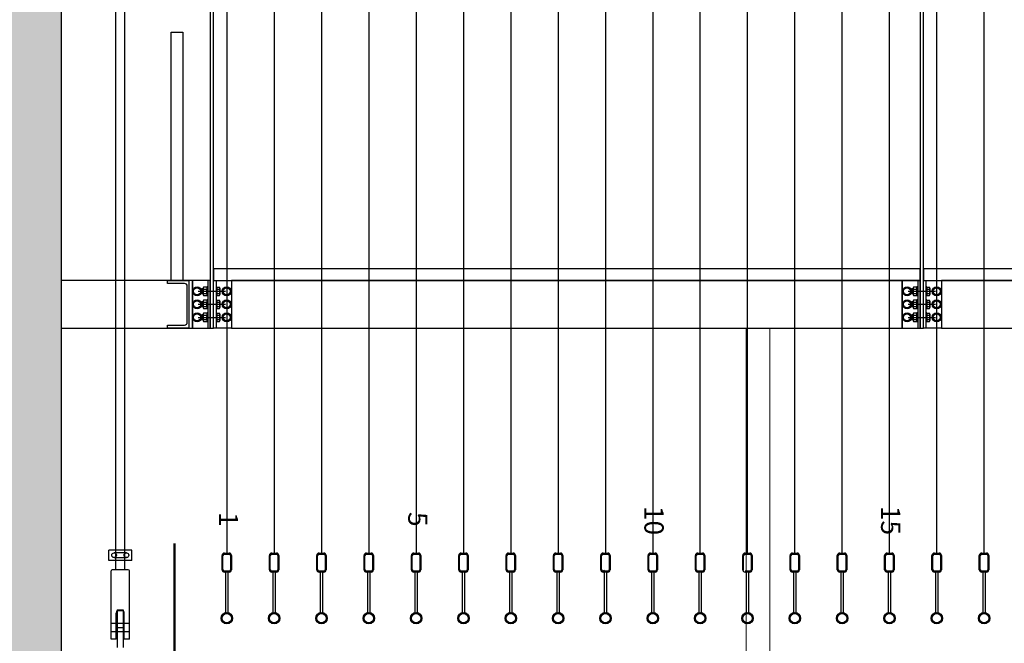
# Model space of a CAD drawing. Units: millimetres. Extents: x -1153402 to -508982, y -25440 to 279567.
# Drawn here: x -913420 to -909259, y 266959 to 269593 of the extents above; entities that cross this region are included whole.
import ezdxf

# ---------------------------------------------------------------- set-up
doc = ezdxf.new("R2010")
doc.units = ezdxf.units.MM
doc.linetypes.add('X-SEC(1)$0$HIDDEN', pattern=[9.525, 6.35, -3.175])
doc.layers.add('X-SEC(1)$0$EL5', color=8, linetype='Continuous')
doc.layers.add('치수', color=7, linetype='Continuous')
doc.styles.get("Standard").update_dxf_attribs({"font": 'arial.ttf'})

msp = doc.modelspace()

# ---------------------------------------------------------------- hatches: boundary and pattern name
h = msp.add_hatch(color=256)
h.dxf.hatch_style = 1
edge = h.paths.add_edge_path()
edge.add_line((-925444.9, 261640.7), (-925444.9, 261790.7))
edge.add_line((-925444.9, 261790.7), (-913744.9, 261790.7))
edge.add_line((-913744.9, 261790.7), (-913744.9, 263840.7))
edge.add_line((-913744.9, 263840.7), (-913642.4, 263840.7))
edge.add_line((-913642.4, 263840.7), (-913642.4, 263868.7))
edge.add_line((-913642.4, 263868.7), (-913813.9, 263868.7))
edge.add_arc((-913813.9, 263890.7), 22, 180, 270, ccw=False)
edge.add_line((-913835.9, 263890.7), (-913835.9, 264204.7))
edge.add_arc((-913813.9, 264204.7), 22, 90, 180, ccw=False)
edge.add_line((-913813.9, 264226.7), (-913642.4, 264226.7))
edge.add_line((-913642.4, 264226.7), (-913642.4, 264254.7))
edge.add_line((-913642.4, 264254.7), (-913744.9, 264254.7))
edge.add_line((-913744.9, 264254.7), (-913744.9, 272190.7))
edge.add_line((-913744.9, 272190.7), (-913244.9, 272190.7))
edge.add_line((-913244.9, 272190.7), (-894244.9, 272190.7))
edge.add_line((-894244.9, 272190.7), (-893794.9, 272190.7))
edge.add_line((-893794.9, 272190.7), (-893794.9, 259490.7))
edge.add_line((-893794.9, 259490.7), (-893244.9, 259490.7))
edge.add_line((-893244.9, 259490.7), (-893244.9, 259340.7))
edge.add_line((-893244.9, 259340.7), (-893794.9, 259340.7))
edge.add_line((-893794.9, 259340.7), (-893794.9, 251640.7))
edge.add_line((-893794.9, 251640.7), (-894244.9, 251640.7))
edge.add_line((-894244.9, 251640.7), (-894244.9, 272040.7))
edge.add_line((-894244.9, 272040.7), (-913244.9, 272040.7))
edge.add_line((-913244.9, 272040.7), (-913244.9, 253940.7))
edge.add_line((-913244.9, 253940.7), (-913744.9, 253940.7))
edge.add_line((-913744.9, 253940.7), (-913744.9, 261226.7))
edge.add_line((-913744.9, 261226.7), (-913642.4, 261226.7))
edge.add_line((-913642.4, 261226.7), (-913642.4, 261254.7))
edge.add_line((-913642.4, 261254.7), (-913813.9, 261254.7))
edge.add_arc((-913813.9, 261276.7), 22, 180, 270, ccw=False)
edge.add_line((-913835.9, 261276.7), (-913835.9, 261590.7))
edge.add_arc((-913813.9, 261590.7), 22, 90, 180, ccw=False)
edge.add_line((-913813.9, 261612.7), (-913642.4, 261612.7))
edge.add_line((-913642.4, 261612.7), (-913642.4, 261640.7))
edge.add_line((-913642.4, 261640.7), (-913744.9, 261640.7))
edge.add_line((-913744.9, 261640.7), (-925444.9, 261640.7))

# ---------------------------------------------------------------- linework, layer by layer
for p, q in [((-913244.9, 272040.7), (-913244.9, 253940.7)), ((-912615.4, 270867.3), (-912615.4, 268290.7)), ((-912600.4, 268290.7), (-912600.4, 270867.3)), ((-909615.4, 270867.3), (-909615.4, 268290.7)), ((-909600.4, 268290.7), (-909600.4, 270867.3)), ((-913013.9, 267269.4), (-913013.9, 270151.5)), ((-913013.9, 267269.4), (-913013.9, 270151.5)), ((-912975.9, 267269.4), (-912975.9, 270151.5)), ((-912975.9, 267269.4), (-912975.9, 270151.5)), ((-912780.4, 269540.7), (-912730.4, 269540.7)), ((-912780.4, 268490.7), (-912780.4, 269540.7)), ((-912730.4, 269540.7), (-912730.4, 268490.7)), ((-909615.4, 268540.7), (-912600.4, 268540.7)), ((-912600.4, 268540.7), (-912600.4, 268490.7)), ((-909615.4, 268490.7), (-909615.4, 268540.7)), ((-906615.4, 268540.7), (-909600.4, 268540.7)), ((-909600.4, 268540.7), (-909600.4, 268490.7)), ((-912690.4, 268490.7), (-913244.9, 268490.7)), ((-913244.9, 268490.7), (-913244.9, 268290.7)), ((-912795.4, 268478.7), (-912795.4, 268490.7)), ((-912795.4, 268490.7), (-912705.4, 268490.7)), ((-912723.9, 268478.7), (-912795.4, 268478.7)), ((-912730.4, 268490.7), (-912780.4, 268490.7)), ((-912705.4, 268490.7), (-912705.4, 268290.7)), ((-912615.4, 268490.7), (-912690.4, 268490.7)), ((-912690.4, 268490.7), (-912690.4, 268290.7)), ((-912690.4, 268290.7), (-912690.4, 268490.7)), ((-912615.4, 268490.7), (-912625.4, 268490.7)), ((-912625.4, 268490.7), (-912625.4, 268290.7)), ((-912615.4, 268290.7), (-912615.4, 268490.7)), ((-912615.4, 268290.7), (-912615.4, 268490.7)), ((-912600.4, 268290.7), (-912600.4, 268490.7)), ((-912600.4, 268490.7), (-912525.4, 268490.7)), ((-912600.4, 268290.7), (-912600.4, 268490.7)), ((-912600.4, 268490.7), (-912590.4, 268490.7)), ((-912600.4, 268490.7), (-909615.4, 268490.7)), ((-912590.4, 268490.7), (-912590.4, 268290.7)), ((-912525.4, 268490.7), (-912525.4, 268290.7)), ((-909690.4, 268490.7), (-912525.4, 268490.7)), ((-912525.4, 268490.7), (-912525.4, 268290.7)), ((-909615.4, 268490.7), (-909690.4, 268490.7)), ((-909690.4, 268490.7), (-909690.4, 268290.7)), ((-909690.4, 268290.7), (-909690.4, 268490.7)), ((-909615.4, 268490.7), (-909625.4, 268490.7)), ((-909625.4, 268490.7), (-909625.4, 268290.7)), ((-909615.4, 268290.7), (-909615.4, 268490.7)), ((-909615.4, 268290.7), (-909615.4, 268490.7)), ((-909600.4, 268290.7), (-909600.4, 268490.7)), ((-909600.4, 268490.7), (-909525.4, 268490.7)), ((-909600.4, 268290.7), (-909600.4, 268490.7)), ((-909600.4, 268490.7), (-909590.4, 268490.7)), ((-909600.4, 268490.7), (-906615.4, 268490.7)), ((-909590.4, 268490.7), (-909590.4, 268290.7)), ((-909525.4, 268490.7), (-909525.4, 268290.7)), ((-906690.4, 268490.7), (-909525.4, 268490.7)), ((-909525.4, 268490.7), (-909525.4, 268290.7)), ((-912711.9, 268314.7), (-912711.9, 268466.7)), ((-912685.4, 268454.4), (-912670.4, 268463)), ((-912685.4, 268437.1), (-912685.4, 268454.4)), ((-912670.4, 268428.4), (-912685.4, 268437.1)), ((-912670.4, 268463), (-912655.4, 268454.4)), ((-912655.4, 268437.1), (-912670.4, 268428.4)), ((-912665.4, 268445.7), (-912550.4, 268445.7)), ((-912655.4, 268454.4), (-912655.4, 268437.1)), ((-912652.3, 268454.2), (-912650.8, 268455.7)), ((-912644.4, 268454.2), (-912652.3, 268454.2)), ((-912652.3, 268437.2), (-912652.3, 268454.2)), ((-912644.4, 268437.2), (-912652.3, 268437.2)), ((-912650.8, 268435.7), (-912652.3, 268437.2)), ((-912642.9, 268455.7), (-912650.8, 268455.7)), ((-912650.8, 268435.7), (-912650.8, 268455.7)), ((-912642.9, 268435.7), (-912650.8, 268435.7)), ((-912644.4, 268458.7), (-912644.4, 268432.7)), ((-912644.4, 268454.2), (-912642.9, 268455.7)), ((-912644.4, 268437.2), (-912644.4, 268454.2)), ((-912642.9, 268435.7), (-912644.4, 268437.2)), ((-912629.8, 268463), (-912643.1, 268463)), ((-912643.1, 268454.4), (-912629.8, 268454.4)), ((-912643.1, 268437.1), (-912629.8, 268437.1)), ((-912628.4, 268464.2), (-912628.4, 268427.2)), ((-912625.4, 268464.2), (-912628.4, 268464.2)), ((-912628.4, 268458.7), (-912628.4, 268432.7)), ((-912625.4, 268464.2), (-912625.4, 268427.2)), ((-912590.4, 268464.2), (-912590.4, 268427.2)), ((-912587.4, 268464.2), (-912590.4, 268464.2)), ((-912587.4, 268464.2), (-912587.4, 268427.2)), ((-912587.4, 268463), (-912575.6, 268463)), ((-912587.4, 268463), (-912587.4, 268428.4)), ((-912587.4, 268454.4), (-912575.6, 268454.4)), ((-912587.4, 268437.1), (-912575.6, 268437.1)), ((-912574.2, 268458.7), (-912574.2, 268432.7)), ((-912560.4, 268454.4), (-912545.4, 268463)), ((-912560.4, 268437.1), (-912560.4, 268454.4)), ((-912545.4, 268428.4), (-912560.4, 268437.1)), ((-912545.4, 268463), (-912530.4, 268454.4)), ((-912530.4, 268437.1), (-912545.4, 268428.4)), ((-912530.4, 268454.4), (-912530.4, 268437.1)), ((-909685.4, 268454.4), (-909670.4, 268463)), ((-909685.4, 268437.1), (-909685.4, 268454.4)), ((-909670.4, 268428.4), (-909685.4, 268437.1)), ((-909670.4, 268463), (-909655.4, 268454.4)), ((-909655.4, 268437.1), (-909670.4, 268428.4)), ((-909665.4, 268445.7), (-909550.4, 268445.7)), ((-909655.4, 268454.4), (-909655.4, 268437.1)), ((-909652.3, 268454.2), (-909650.8, 268455.7)), ((-909644.4, 268454.2), (-909652.3, 268454.2)), ((-909652.3, 268437.2), (-909652.3, 268454.2)), ((-909644.4, 268437.2), (-909652.3, 268437.2)), ((-909650.8, 268435.7), (-909652.3, 268437.2)), ((-909642.9, 268455.7), (-909650.8, 268455.7)), ((-909650.8, 268435.7), (-909650.8, 268455.7)), ((-909642.9, 268435.7), (-909650.8, 268435.7)), ((-909644.4, 268458.7), (-909644.4, 268432.7)), ((-909644.4, 268454.2), (-909642.9, 268455.7)), ((-909644.4, 268437.2), (-909644.4, 268454.2)), ((-909642.9, 268435.7), (-909644.4, 268437.2)), ((-909629.8, 268463), (-909643.1, 268463)), ((-909643.1, 268454.4), (-909629.8, 268454.4)), ((-909643.1, 268437.1), (-909629.8, 268437.1)), ((-909628.4, 268464.2), (-909628.4, 268427.2)), ((-909625.4, 268464.2), (-909628.4, 268464.2)), ((-909628.4, 268458.7), (-909628.4, 268432.7)), ((-909625.4, 268464.2), (-909625.4, 268427.2)), ((-909590.4, 268464.2), (-909590.4, 268427.2)), ((-909587.4, 268464.2), (-909590.4, 268464.2)), ((-909587.4, 268464.2), (-909587.4, 268427.2)), ((-909587.4, 268463), (-909575.6, 268463)), ((-909587.4, 268463), (-909587.4, 268428.4)), ((-909587.4, 268454.4), (-909575.6, 268454.4)), ((-909587.4, 268437.1), (-909575.6, 268437.1)), ((-909574.2, 268458.7), (-909574.2, 268432.7)), ((-909560.4, 268454.4), (-909545.4, 268463)), ((-909560.4, 268437.1), (-909560.4, 268454.4)), ((-909545.4, 268428.4), (-909560.4, 268437.1)), ((-909545.4, 268463), (-909530.4, 268454.4)), ((-909530.4, 268437.1), (-909545.4, 268428.4)), ((-909530.4, 268454.4), (-909530.4, 268437.1)), ((-912685.4, 268399.4), (-912670.4, 268408)), ((-912685.4, 268382.1), (-912685.4, 268399.4)), ((-912670.4, 268408), (-912655.4, 268399.4)), ((-912655.4, 268399.4), (-912655.4, 268382.1)), ((-912652.3, 268399.2), (-912650.8, 268400.7)), ((-912644.4, 268399.2), (-912652.3, 268399.2)), ((-912652.3, 268382.2), (-912652.3, 268399.2)), ((-912642.9, 268400.7), (-912650.8, 268400.7)), ((-912650.8, 268380.7), (-912650.8, 268400.7)), ((-912644.4, 268403.7), (-912644.4, 268377.7)), ((-912644.4, 268399.2), (-912642.9, 268400.7)), ((-912644.4, 268382.2), (-912644.4, 268399.2)), ((-912643.1, 268428.4), (-912629.8, 268428.4)), ((-912629.8, 268408), (-912643.1, 268408)), ((-912643.1, 268399.4), (-912629.8, 268399.4)), ((-912625.4, 268427.2), (-912628.4, 268427.2)), ((-912628.4, 268409.2), (-912628.4, 268372.2)), ((-912625.4, 268409.2), (-912628.4, 268409.2)), ((-912628.4, 268403.7), (-912628.4, 268377.7)), ((-912625.4, 268409.2), (-912625.4, 268372.2)), ((-912587.4, 268427.2), (-912590.4, 268427.2)), ((-912590.4, 268409.2), (-912590.4, 268372.2)), ((-912587.4, 268409.2), (-912590.4, 268409.2)), ((-912587.4, 268428.4), (-912575.6, 268428.4)), ((-912587.4, 268409.2), (-912587.4, 268372.2)), ((-912587.4, 268408), (-912575.6, 268408)), ((-912587.4, 268408), (-912587.4, 268373.4)), ((-912587.4, 268399.4), (-912575.6, 268399.4)), ((-912574.2, 268403.7), (-912574.2, 268377.7)), ((-912560.4, 268399.4), (-912545.4, 268408)), ((-912560.4, 268382.1), (-912560.4, 268399.4)), ((-912545.4, 268408), (-912530.4, 268399.4)), ((-912530.4, 268399.4), (-912530.4, 268382.1)), ((-909685.4, 268399.4), (-909670.4, 268408)), ((-909685.4, 268382.1), (-909685.4, 268399.4)), ((-909670.4, 268408), (-909655.4, 268399.4)), ((-909655.4, 268399.4), (-909655.4, 268382.1)), ((-909652.3, 268399.2), (-909650.8, 268400.7)), ((-909644.4, 268399.2), (-909652.3, 268399.2)), ((-909652.3, 268382.2), (-909652.3, 268399.2)), ((-909642.9, 268400.7), (-909650.8, 268400.7)), ((-909650.8, 268380.7), (-909650.8, 268400.7)), ((-909644.4, 268403.7), (-909644.4, 268377.7)), ((-909644.4, 268399.2), (-909642.9, 268400.7)), ((-909644.4, 268382.2), (-909644.4, 268399.2)), ((-909643.1, 268428.4), (-909629.8, 268428.4)), ((-909629.8, 268408), (-909643.1, 268408)), ((-909643.1, 268399.4), (-909629.8, 268399.4)), ((-909625.4, 268427.2), (-909628.4, 268427.2)), ((-909628.4, 268409.2), (-909628.4, 268372.2)), ((-909625.4, 268409.2), (-909628.4, 268409.2)), ((-909628.4, 268403.7), (-909628.4, 268377.7)), ((-909625.4, 268409.2), (-909625.4, 268372.2)), ((-909587.4, 268427.2), (-909590.4, 268427.2)), ((-909590.4, 268409.2), (-909590.4, 268372.2)), ((-909587.4, 268409.2), (-909590.4, 268409.2)), ((-909587.4, 268428.4), (-909575.6, 268428.4)), ((-909587.4, 268409.2), (-909587.4, 268372.2)), ((-909587.4, 268408), (-909575.6, 268408)), ((-909587.4, 268408), (-909587.4, 268373.4)), ((-909587.4, 268399.4), (-909575.6, 268399.4)), ((-909574.2, 268403.7), (-909574.2, 268377.7)), ((-909560.4, 268399.4), (-909545.4, 268408)), ((-909560.4, 268382.1), (-909560.4, 268399.4)), ((-909545.4, 268408), (-909530.4, 268399.4)), ((-909530.4, 268399.4), (-909530.4, 268382.1)), ((-912670.4, 268373.4), (-912685.4, 268382.1)), ((-912685.4, 268344.4), (-912670.4, 268353)), ((-912655.4, 268382.1), (-912670.4, 268373.4)), ((-912670.4, 268353), (-912655.4, 268344.4)), ((-912665.4, 268390.7), (-912550.4, 268390.7)), ((-912644.4, 268382.2), (-912652.3, 268382.2)), ((-912650.8, 268380.7), (-912652.3, 268382.2)), ((-912642.9, 268380.7), (-912650.8, 268380.7)), ((-912642.9, 268380.7), (-912644.4, 268382.2)), ((-912643.1, 268382.1), (-912629.8, 268382.1)), ((-912643.1, 268373.4), (-912629.8, 268373.4)), ((-912629.8, 268353), (-912643.1, 268353)), ((-912625.4, 268372.2), (-912628.4, 268372.2)), ((-912628.4, 268354.2), (-912628.4, 268317.2)), ((-912625.4, 268354.2), (-912628.4, 268354.2)), ((-912625.4, 268354.2), (-912625.4, 268317.2)), ((-912587.4, 268372.2), (-912590.4, 268372.2)), ((-912590.4, 268354.2), (-912590.4, 268317.2)), ((-912587.4, 268354.2), (-912590.4, 268354.2)), ((-912587.4, 268382.1), (-912575.6, 268382.1)), ((-912587.4, 268373.4), (-912575.6, 268373.4)), ((-912587.4, 268354.2), (-912587.4, 268317.2)), ((-912587.4, 268353), (-912575.6, 268353)), ((-912587.4, 268353), (-912587.4, 268318.4)), ((-912545.4, 268373.4), (-912560.4, 268382.1)), ((-912560.4, 268344.4), (-912545.4, 268353)), ((-912530.4, 268382.1), (-912545.4, 268373.4)), ((-912545.4, 268353), (-912530.4, 268344.4)), ((-909670.4, 268373.4), (-909685.4, 268382.1)), ((-909685.4, 268344.4), (-909670.4, 268353)), ((-909655.4, 268382.1), (-909670.4, 268373.4)), ((-909670.4, 268353), (-909655.4, 268344.4)), ((-909665.4, 268390.7), (-909550.4, 268390.7)), ((-909644.4, 268382.2), (-909652.3, 268382.2)), ((-909650.8, 268380.7), (-909652.3, 268382.2)), ((-909642.9, 268380.7), (-909650.8, 268380.7)), ((-909642.9, 268380.7), (-909644.4, 268382.2)), ((-909643.1, 268382.1), (-909629.8, 268382.1)), ((-909643.1, 268373.4), (-909629.8, 268373.4)), ((-909629.8, 268353), (-909643.1, 268353)), ((-909625.4, 268372.2), (-909628.4, 268372.2)), ((-909628.4, 268354.2), (-909628.4, 268317.2)), ((-909625.4, 268354.2), (-909628.4, 268354.2)), ((-909625.4, 268354.2), (-909625.4, 268317.2)), ((-909587.4, 268372.2), (-909590.4, 268372.2)), ((-909590.4, 268354.2), (-909590.4, 268317.2)), ((-909587.4, 268354.2), (-909590.4, 268354.2)), ((-909587.4, 268382.1), (-909575.6, 268382.1)), ((-909587.4, 268373.4), (-909575.6, 268373.4)), ((-909587.4, 268354.2), (-909587.4, 268317.2)), ((-909587.4, 268353), (-909575.6, 268353)), ((-909587.4, 268353), (-909587.4, 268318.4)), ((-909545.4, 268373.4), (-909560.4, 268382.1)), ((-909560.4, 268344.4), (-909545.4, 268353)), ((-909530.4, 268382.1), (-909545.4, 268373.4)), ((-909545.4, 268353), (-909530.4, 268344.4)), ((-912685.4, 268327.1), (-912685.4, 268344.4)), ((-912670.4, 268318.4), (-912685.4, 268327.1)), ((-912655.4, 268327.1), (-912670.4, 268318.4)), ((-912665.4, 268335.7), (-912550.4, 268335.7)), ((-912655.4, 268344.4), (-912655.4, 268327.1)), ((-912652.3, 268344.2), (-912650.8, 268345.7)), ((-912644.4, 268344.2), (-912652.3, 268344.2)), ((-912652.3, 268327.2), (-912652.3, 268344.2)), ((-912644.4, 268327.2), (-912652.3, 268327.2)), ((-912650.8, 268325.7), (-912652.3, 268327.2)), ((-912642.9, 268345.7), (-912650.8, 268345.7)), ((-912650.8, 268325.7), (-912650.8, 268345.7)), ((-912642.9, 268325.7), (-912650.8, 268325.7)), ((-912644.4, 268348.7), (-912644.4, 268322.7)), ((-912644.4, 268344.2), (-912642.9, 268345.7)), ((-912644.4, 268327.2), (-912644.4, 268344.2)), ((-912642.9, 268325.7), (-912644.4, 268327.2)), ((-912643.1, 268344.4), (-912629.8, 268344.4)), ((-912643.1, 268327.1), (-912629.8, 268327.1)), ((-912643.1, 268318.4), (-912629.8, 268318.4)), ((-912628.4, 268348.7), (-912628.4, 268322.7)), ((-912625.4, 268317.2), (-912628.4, 268317.2)), ((-912587.4, 268317.2), (-912590.4, 268317.2)), ((-912587.4, 268344.4), (-912575.6, 268344.4)), ((-912587.4, 268327.1), (-912575.6, 268327.1)), ((-912587.4, 268318.4), (-912575.6, 268318.4)), ((-912574.2, 268348.7), (-912574.2, 268322.7)), ((-912560.4, 268327.1), (-912560.4, 268344.4)), ((-912545.4, 268318.4), (-912560.4, 268327.1)), ((-912530.4, 268327.1), (-912545.4, 268318.4)), ((-912530.4, 268344.4), (-912530.4, 268327.1)), ((-909685.4, 268327.1), (-909685.4, 268344.4)), ((-909670.4, 268318.4), (-909685.4, 268327.1)), ((-909655.4, 268327.1), (-909670.4, 268318.4)), ((-909665.4, 268335.7), (-909550.4, 268335.7)), ((-909655.4, 268344.4), (-909655.4, 268327.1)), ((-909652.3, 268344.2), (-909650.8, 268345.7)), ((-909644.4, 268344.2), (-909652.3, 268344.2)), ((-909652.3, 268327.2), (-909652.3, 268344.2)), ((-909644.4, 268327.2), (-909652.3, 268327.2)), ((-909650.8, 268325.7), (-909652.3, 268327.2)), ((-909642.9, 268345.7), (-909650.8, 268345.7)), ((-909650.8, 268325.7), (-909650.8, 268345.7)), ((-909642.9, 268325.7), (-909650.8, 268325.7)), ((-909644.4, 268348.7), (-909644.4, 268322.7)), ((-909644.4, 268344.2), (-909642.9, 268345.7)), ((-909644.4, 268327.2), (-909644.4, 268344.2)), ((-909642.9, 268325.7), (-909644.4, 268327.2)), ((-909643.1, 268344.4), (-909629.8, 268344.4)), ((-909643.1, 268327.1), (-909629.8, 268327.1)), ((-909643.1, 268318.4), (-909629.8, 268318.4)), ((-909628.4, 268348.7), (-909628.4, 268322.7)), ((-909625.4, 268317.2), (-909628.4, 268317.2)), ((-909587.4, 268317.2), (-909590.4, 268317.2)), ((-909587.4, 268344.4), (-909575.6, 268344.4)), ((-909587.4, 268327.1), (-909575.6, 268327.1)), ((-909587.4, 268318.4), (-909575.6, 268318.4)), ((-909574.2, 268348.7), (-909574.2, 268322.7)), ((-909560.4, 268327.1), (-909560.4, 268344.4)), ((-909545.4, 268318.4), (-909560.4, 268327.1)), ((-909530.4, 268327.1), (-909545.4, 268318.4)), ((-909530.4, 268344.4), (-909530.4, 268327.1)), ((-913244.9, 268290.7), (-912690.4, 268290.7)), ((-912795.4, 268302.7), (-912723.9, 268302.7)), ((-912795.4, 268290.7), (-912795.4, 268302.7)), ((-912705.4, 268290.7), (-912795.4, 268290.7)), ((-912690.4, 268290.7), (-912615.4, 268290.7)), ((-912625.4, 268290.7), (-912615.4, 268290.7)), ((-912615.4, 268290.7), (-912600.4, 268290.7)), ((-912525.4, 268290.7), (-912600.4, 268290.7)), ((-912590.4, 268290.7), (-912600.4, 268290.7)), ((-912525.4, 268290.7), (-909690.4, 268290.7)), ((-909690.4, 268290.7), (-909615.4, 268290.7)), ((-909625.4, 268290.7), (-909615.4, 268290.7)), ((-909615.4, 268290.7), (-909600.4, 268290.7)), ((-909525.4, 268290.7), (-909600.4, 268290.7)), ((-909590.4, 268290.7), (-909600.4, 268290.7)), ((-909525.4, 268290.7), (-906690.4, 268290.7)), ((-912945.9, 267352.9), (-913043.9, 267352.9)), ((-913043.9, 267309), (-913043.9, 267352.9)), ((-912945.9, 267352.9), (-913043.9, 267352.9)), ((-913043.9, 267309), (-913043.9, 267352.9)), ((-912968.9, 267340.9), (-913020.9, 267340.9)), ((-912968.9, 267340.9), (-913020.9, 267340.9)), ((-913020.9, 267320.9), (-912968.9, 267320.9)), ((-913020.9, 267320.9), (-912968.9, 267320.9)), ((-912945.9, 267309), (-912945.9, 267352.9)), ((-912945.9, 267309), (-912945.9, 267352.9)), ((-912565, 267269.7), (-912565, 267329.7)), ((-912561, 267269.7), (-912561, 267329.7)), ((-912555, 267339.7), (-912535, 267339.7)), ((-912555, 267335.7), (-912535, 267335.7)), ((-912529, 267329.7), (-912529, 267269.7)), ((-912525, 267329.7), (-912525, 267269.7)), ((-912365, 267269.7), (-912365, 267329.7)), ((-912361, 267269.7), (-912361, 267329.7)), ((-912355, 267339.7), (-912335, 267339.7)), ((-912355, 267335.7), (-912335, 267335.7)), ((-912329, 267329.7), (-912329, 267269.7)), ((-912325, 267329.7), (-912325, 267269.7)), ((-912165, 267269.7), (-912165, 267329.7)), ((-912161, 267269.7), (-912161, 267329.7)), ((-912155, 267339.7), (-912135, 267339.7)), ((-912155, 267335.7), (-912135, 267335.7)), ((-912129, 267329.7), (-912129, 267269.7)), ((-912125, 267329.7), (-912125, 267269.7)), ((-911965, 267269.7), (-911965, 267329.7)), ((-911961, 267269.7), (-911961, 267329.7)), ((-911955, 267339.7), (-911935, 267339.7)), ((-911955, 267335.7), (-911935, 267335.7)), ((-911929, 267329.7), (-911929, 267269.7)), ((-911925, 267329.7), (-911925, 267269.7)), ((-911765, 267269.7), (-911765, 267329.7)), ((-911761, 267269.7), (-911761, 267329.7)), ((-911755, 267339.7), (-911735, 267339.7)), ((-911755, 267335.7), (-911735, 267335.7)), ((-911729, 267329.7), (-911729, 267269.7)), ((-911725, 267329.7), (-911725, 267269.7)), ((-911565, 267269.7), (-911565, 267329.7)), ((-911561, 267269.7), (-911561, 267329.7)), ((-911555, 267339.7), (-911535, 267339.7)), ((-911555, 267335.7), (-911535, 267335.7)), ((-911529, 267329.7), (-911529, 267269.7)), ((-911525, 267329.7), (-911525, 267269.7)), ((-911365, 267269.7), (-911365, 267329.7)), ((-911361, 267269.7), (-911361, 267329.7)), ((-911355, 267339.7), (-911335, 267339.7)), ((-911355, 267335.7), (-911335, 267335.7)), ((-911329, 267329.7), (-911329, 267269.7)), ((-911325, 267329.7), (-911325, 267269.7)), ((-911165, 267269.7), (-911165, 267329.7)), ((-911161, 267269.7), (-911161, 267329.7)), ((-911155, 267339.7), (-911135, 267339.7)), ((-911155, 267335.7), (-911135, 267335.7)), ((-911129, 267329.7), (-911129, 267269.7)), ((-911125, 267329.7), (-911125, 267269.7)), ((-910965, 267269.7), (-910965, 267329.7)), ((-910961, 267269.7), (-910961, 267329.7)), ((-910955, 267339.7), (-910935, 267339.7)), ((-910955, 267335.7), (-910935, 267335.7)), ((-910929, 267329.7), (-910929, 267269.7)), ((-910925, 267329.7), (-910925, 267269.7)), ((-910765, 267269.7), (-910765, 267329.7)), ((-910761, 267269.7), (-910761, 267329.7)), ((-910755, 267339.7), (-910735, 267339.7)), ((-910755, 267335.7), (-910735, 267335.7)), ((-910729, 267329.7), (-910729, 267269.7)), ((-910725, 267329.7), (-910725, 267269.7)), ((-910565, 267269.7), (-910565, 267329.7)), ((-910561, 267269.7), (-910561, 267329.7)), ((-910555, 267339.7), (-910535, 267339.7)), ((-910555, 267335.7), (-910535, 267335.7)), ((-910529, 267329.7), (-910529, 267269.7)), ((-910525, 267329.7), (-910525, 267269.7)), ((-910365, 267269.7), (-910365, 267329.7)), ((-910361, 267269.7), (-910361, 267329.7)), ((-910355, 267339.7), (-910335, 267339.7)), ((-910355, 267335.7), (-910335, 267335.7)), ((-910329, 267329.7), (-910329, 267269.7)), ((-910325, 267329.7), (-910325, 267269.7)), ((-910165, 267269.7), (-910165, 267329.7)), ((-910161, 267269.7), (-910161, 267329.7)), ((-910155, 267339.7), (-910135, 267339.7)), ((-910155, 267335.7), (-910135, 267335.7)), ((-910129, 267329.7), (-910129, 267269.7)), ((-910125, 267329.7), (-910125, 267269.7)), ((-909965, 267269.7), (-909965, 267329.7)), ((-909961, 267269.7), (-909961, 267329.7)), ((-909955, 267339.7), (-909935, 267339.7)), ((-909955, 267335.7), (-909935, 267335.7)), ((-909929, 267329.7), (-909929, 267269.7)), ((-909925, 267329.7), (-909925, 267269.7)), ((-909765, 267269.7), (-909765, 267329.7)), ((-909761, 267269.7), (-909761, 267329.7)), ((-909755, 267339.7), (-909735, 267339.7)), ((-909755, 267335.7), (-909735, 267335.7)), ((-909729, 267329.7), (-909729, 267269.7)), ((-909725, 267329.7), (-909725, 267269.7)), ((-909565, 267269.7), (-909565, 267329.7)), ((-909561, 267269.7), (-909561, 267329.7)), ((-909555, 267339.7), (-909535, 267339.7)), ((-909555, 267335.7), (-909535, 267335.7)), ((-909529, 267329.7), (-909529, 267269.7)), ((-909525, 267329.7), (-909525, 267269.7)), ((-909365, 267269.7), (-909365, 267329.7)), ((-909361, 267269.7), (-909361, 267329.7)), ((-909355, 267339.7), (-909335, 267339.7)), ((-909355, 267335.7), (-909335, 267335.7)), ((-909329, 267329.7), (-909329, 267269.7)), ((-909325, 267329.7), (-909325, 267269.7)), ((-912945.9, 267309), (-913043.9, 267309)), ((-912945.9, 267309), (-913043.9, 267309)), ((-913033.9, 266976.9), (-913033.9, 267264.4)), ((-913033.9, 266976.9), (-913033.9, 267264.4)), ((-912960.9, 267269.4), (-913028.9, 267269.4)), ((-912960.9, 267269.4), (-913028.9, 267269.4)), ((-912983.9, 267269.4), (-913005.9, 267269.4)), ((-912983.9, 267269.4), (-913005.9, 267269.4)), ((-912955.9, 266976.9), (-912955.9, 267264.4)), ((-912955.9, 266976.9), (-912955.9, 267264.4)), ((-912535, 267263.7), (-912555, 267263.7)), ((-912535, 267259.7), (-912555, 267259.7)), ((-912550, 267259.7), (-912549.8, 267088.3)), ((-912540, 267259.7), (-912539.8, 267088.3)), ((-912335, 267263.7), (-912355, 267263.7)), ((-912335, 267259.7), (-912355, 267259.7)), ((-912350, 267259.7), (-912349.8, 267088.3)), ((-912340, 267259.7), (-912339.8, 267088.3)), ((-912135, 267263.7), (-912155, 267263.7)), ((-912135, 267259.7), (-912155, 267259.7)), ((-912150, 267259.7), (-912149.8, 267088.3)), ((-912140, 267259.7), (-912139.8, 267088.3)), ((-911935, 267263.7), (-911955, 267263.7)), ((-911935, 267259.7), (-911955, 267259.7)), ((-911950, 267259.7), (-911949.8, 267088.3)), ((-911940, 267259.7), (-911939.8, 267088.3)), ((-911735, 267263.7), (-911755, 267263.7)), ((-911735, 267259.7), (-911755, 267259.7)), ((-911750, 267259.7), (-911749.8, 267088.3)), ((-911740, 267259.7), (-911739.8, 267088.3)), ((-911535, 267263.7), (-911555, 267263.7)), ((-911535, 267259.7), (-911555, 267259.7)), ((-911550, 267259.7), (-911549.8, 267088.3)), ((-911540, 267259.7), (-911539.8, 267088.3)), ((-911335, 267263.7), (-911355, 267263.7)), ((-911335, 267259.7), (-911355, 267259.7)), ((-911350, 267259.7), (-911349.8, 267088.3)), ((-911340, 267259.7), (-911339.8, 267088.3)), ((-911135, 267263.7), (-911155, 267263.7)), ((-911135, 267259.7), (-911155, 267259.7)), ((-911150, 267259.7), (-911149.8, 267088.3)), ((-911140, 267259.7), (-911139.8, 267088.3)), ((-910935, 267263.7), (-910955, 267263.7)), ((-910935, 267259.7), (-910955, 267259.7)), ((-910950, 267259.7), (-910949.8, 267088.3)), ((-910940, 267259.7), (-910939.8, 267088.3)), ((-910735, 267263.7), (-910755, 267263.7)), ((-910735, 267259.7), (-910755, 267259.7)), ((-910750, 267259.7), (-910749.8, 267088.3)), ((-910740, 267259.7), (-910739.8, 267088.3)), ((-910535, 267263.7), (-910555, 267263.7)), ((-910535, 267259.7), (-910555, 267259.7)), ((-910550, 267259.7), (-910549.8, 267088.3)), ((-910540, 267259.7), (-910539.8, 267088.3)), ((-910335, 267263.7), (-910355, 267263.7)), ((-910335, 267259.7), (-910355, 267259.7)), ((-910350, 267259.7), (-910349.8, 267088.3)), ((-910340, 267259.7), (-910339.8, 267088.3)), ((-910135, 267263.7), (-910155, 267263.7)), ((-910135, 267259.7), (-910155, 267259.7)), ((-910150, 267259.7), (-910149.8, 267088.3)), ((-910140, 267259.7), (-910139.8, 267088.3)), ((-909935, 267263.7), (-909955, 267263.7)), ((-909935, 267259.7), (-909955, 267259.7)), ((-909950, 267259.7), (-909949.8, 267088.3)), ((-909940, 267259.7), (-909939.8, 267088.3)), ((-909735, 267263.7), (-909755, 267263.7)), ((-909735, 267259.7), (-909755, 267259.7)), ((-909750, 267259.7), (-909749.8, 267088.3)), ((-909740, 267259.7), (-909739.8, 267088.3)), ((-909535, 267263.7), (-909555, 267263.7)), ((-909535, 267259.7), (-909555, 267259.7)), ((-909550, 267259.7), (-909549.8, 267088.3)), ((-909540, 267259.7), (-909539.8, 267088.3)), ((-909335, 267263.7), (-909355, 267263.7)), ((-909335, 267259.7), (-909355, 267259.7)), ((-909350, 267259.7), (-909349.8, 267088.3)), ((-909340, 267259.7), (-909339.8, 267088.3)), ((-913011.9, 266976.9), (-913011.9, 267086)), ((-913011.9, 266976.9), (-913011.9, 267086)), ((-912982.4, 267095.7), (-913007.4, 267095.7)), ((-913007.4, 267095.7), (-913007.4, 266940.7)), ((-912982.4, 267095.7), (-913007.4, 267095.7)), ((-913007.4, 267095.7), (-913007.4, 266940.7)), ((-913006.6, 267099.5), (-912983.2, 267099.5)), ((-913006.6, 267099.5), (-912983.2, 267099.5)), ((-912982.4, 267095.7), (-912982.4, 266940.7)), ((-912982.4, 267095.7), (-912982.4, 266940.7)), ((-912977.9, 266976.9), (-912977.9, 267086)), ((-912977.9, 266976.9), (-912977.9, 267086)), ((-912953.9, 267041.9), (-913033.9, 267041.9)), ((-912953.9, 267041.9), (-913033.9, 267041.9)), ((-912980.4, 267024.4), (-913007.4, 267024.4)), ((-912980.4, 267024.4), (-913007.4, 267024.4)), ((-912953.9, 267006.9), (-913033.9, 267006.9)), ((-912953.9, 267006.9), (-913033.9, 267006.9)), ((-913011.9, 266976.9), (-913033.9, 266976.9)), ((-913011.9, 266976.9), (-913033.9, 266976.9)), ((-912955.9, 266976.9), (-912977.9, 266976.9)), ((-912955.9, 266976.9), (-912977.9, 266976.9))]:
    msp.add_line(p, q)
at = {"extrusion": (3.92655e-05, -1.3e-15, 1)}
for p, q in [((-912767.4, 254353.8), (-912767.4, 267380.7)), ((-912762.4, 254353.8), (-912762.4, 267380.7))]:
    msp.add_line(p, q, dxfattribs=at)
for centre, radius in [((-912670.4, 268445.7), 18.5), ((-912670.4, 268445.7), 15), ((-912545.4, 268445.7), 18.5), ((-912545.4, 268445.7), 15), ((-909670.4, 268445.7), 18.5), ((-909670.4, 268445.7), 15), ((-909545.4, 268445.7), 18.5), ((-909545.4, 268445.7), 15), ((-912670.4, 268390.7), 18.5), ((-912670.4, 268390.7), 15), ((-912545.4, 268390.7), 18.5), ((-912545.4, 268390.7), 15), ((-909670.4, 268390.7), 18.5), ((-909670.4, 268390.7), 15), ((-909545.4, 268390.7), 18.5), ((-909545.4, 268390.7), 15), ((-912670.4, 268335.7), 18.5), ((-912545.4, 268335.7), 18.5), ((-909670.4, 268335.7), 18.5), ((-909545.4, 268335.7), 18.5), ((-912670.4, 268335.7), 15), ((-912545.4, 268335.7), 15), ((-909670.4, 268335.7), 15), ((-909545.4, 268335.7), 15), ((-913020.9, 267330.9), 10), ((-913020.9, 267330.9), 10), ((-912968.9, 267330.9), 10), ((-912968.9, 267330.9), 10), ((-912544.8, 267064.7), 24.1), ((-912544.8, 267064.7), 20.1), ((-912344.8, 267064.7), 24.1), ((-912344.8, 267064.7), 20.1), ((-912144.8, 267064.7), 24.1), ((-912144.8, 267064.7), 20.1), ((-911944.8, 267064.7), 24.1), ((-911944.8, 267064.7), 20.1), ((-911744.8, 267064.7), 24.1), ((-911744.8, 267064.7), 20.1), ((-911544.8, 267064.7), 24.1), ((-911544.8, 267064.7), 20.1), ((-911344.8, 267064.7), 24.1), ((-911344.8, 267064.7), 20.1), ((-911144.8, 267064.7), 24.1), ((-911144.8, 267064.7), 20.1), ((-910944.8, 267064.7), 24.1), ((-910944.8, 267064.7), 20.1), ((-910744.8, 267064.7), 24.1), ((-910744.8, 267064.7), 20.1), ((-910544.8, 267064.7), 24.1), ((-910544.8, 267064.7), 20.1), ((-910344.8, 267064.7), 24.1), ((-910344.8, 267064.7), 20.1), ((-910144.8, 267064.7), 24.1), ((-910144.8, 267064.7), 20.1), ((-909944.8, 267064.7), 24.1), ((-909944.8, 267064.7), 20.1), ((-909744.8, 267064.7), 24.1), ((-909744.8, 267064.7), 20.1), ((-909544.8, 267064.7), 24.1), ((-909544.8, 267064.7), 20.1), ((-909344.8, 267064.7), 24.1), ((-909344.8, 267064.7), 20.1)]:
    msp.add_circle(centre, radius)
for centre, radius, start, end in [((-912723.9, 268466.7), 12, 0, 90), ((-912636.8, 268458.7), 7.67, 145.6158, 214.3842), ((-912615.8, 268445.7), 28.7, 162.412, 197.588), ((-912636.8, 268432.7), 7.67, 145.6158, 214.3842), ((-912636.1, 268458.7), 7.67, 325.6158, 34.3842), ((-912657.1, 268445.7), 28.7, 342.412, 17.588), ((-912636.1, 268432.7), 7.67, 325.6158, 34.3842), ((-912581.9, 268458.7), 7.67, 325.6158, 34.3842), ((-912602.9, 268445.7), 28.7, 342.412, 17.588), ((-912581.9, 268432.7), 7.67, 325.6158, 34.3842), ((-909636.8, 268458.7), 7.67, 145.6158, 214.3842), ((-909615.8, 268445.7), 28.7, 162.412, 197.588), ((-909636.8, 268432.7), 7.67, 145.6158, 214.3842), ((-909636.1, 268458.7), 7.67, 325.6158, 34.3842), ((-909657.1, 268445.7), 28.7, 342.412, 17.588), ((-909636.1, 268432.7), 7.67, 325.6158, 34.3842), ((-909581.9, 268458.7), 7.67, 325.6158, 34.3842), ((-909602.9, 268445.7), 28.7, 342.412, 17.588), ((-909581.9, 268432.7), 7.67, 325.6158, 34.3842), ((-912636.8, 268403.7), 7.67, 145.6158, 214.3842), ((-912615.8, 268390.7), 28.7, 162.412, 197.588), ((-912636.1, 268403.7), 7.67, 325.6158, 34.3842), ((-912657.1, 268390.7), 28.7, 342.412, 17.588), ((-912581.9, 268403.7), 7.67, 325.6158, 34.3842), ((-912602.9, 268390.7), 28.7, 342.412, 17.588), ((-909636.8, 268403.7), 7.67, 145.6158, 214.3842), ((-909615.8, 268390.7), 28.7, 162.412, 197.588), ((-909636.1, 268403.7), 7.67, 325.6158, 34.3842), ((-909657.1, 268390.7), 28.7, 342.412, 17.588), ((-909581.9, 268403.7), 7.67, 325.6158, 34.3842), ((-909602.9, 268390.7), 28.7, 342.412, 17.588), ((-912636.8, 268377.7), 7.67, 145.6158, 214.3842), ((-912636.8, 268348.7), 7.67, 145.6158, 214.3842), ((-912636.1, 268377.7), 7.67, 325.6158, 34.3842), ((-912636.1, 268348.7), 7.67, 325.6158, 34.3842), ((-912581.9, 268377.7), 7.67, 325.6158, 34.3842), ((-912581.9, 268348.7), 7.67, 325.6158, 34.3842), ((-909636.8, 268377.7), 7.67, 145.6158, 214.3842), ((-909636.8, 268348.7), 7.67, 145.6158, 214.3842), ((-909636.1, 268377.7), 7.67, 325.6158, 34.3842), ((-909636.1, 268348.7), 7.67, 325.6158, 34.3842), ((-909581.9, 268377.7), 7.67, 325.6158, 34.3842), ((-909581.9, 268348.7), 7.67, 325.6158, 34.3842), ((-912723.9, 268314.7), 12, 270, 0), ((-912615.8, 268335.7), 28.7, 162.412, 197.588), ((-912636.8, 268322.7), 7.67, 145.6158, 214.3842), ((-912657.1, 268335.7), 28.7, 342.412, 17.588), ((-912636.1, 268322.7), 7.67, 325.6158, 34.3842), ((-912602.9, 268335.7), 28.7, 342.412, 17.588), ((-912581.9, 268322.7), 7.67, 325.6158, 34.3842), ((-909615.8, 268335.7), 28.7, 162.412, 197.588), ((-909636.8, 268322.7), 7.67, 145.6158, 214.3842), ((-909657.1, 268335.7), 28.7, 342.412, 17.588), ((-909636.1, 268322.7), 7.67, 325.6158, 34.3842), ((-909602.9, 268335.7), 28.7, 342.412, 17.588), ((-909581.9, 268322.7), 7.67, 325.6158, 34.3842), ((-912555, 267329.7), 10, 90, 180), ((-912555, 267329.7), 6, 90, 180), ((-912535, 267329.7), 10, 0, 90), ((-912535, 267329.7), 6, 0, 90), ((-912355, 267329.7), 10, 90, 180), ((-912355, 267329.7), 6, 90, 180), ((-912335, 267329.7), 10, 0, 90), ((-912335, 267329.7), 6, 0, 90), ((-912155, 267329.7), 10, 90, 180), ((-912155, 267329.7), 6, 90, 180), ((-912135, 267329.7), 10, 0, 90), ((-912135, 267329.7), 6, 0, 90), ((-911955, 267329.7), 10, 90, 180), ((-911955, 267329.7), 6, 90, 180), ((-911935, 267329.7), 10, 0, 90), ((-911935, 267329.7), 6, 0, 90), ((-911755, 267329.7), 10, 90, 180), ((-911755, 267329.7), 6, 90, 180), ((-911735, 267329.7), 10, 0, 90), ((-911735, 267329.7), 6, 0, 90), ((-911555, 267329.7), 10, 90, 180), ((-911555, 267329.7), 6, 90, 180), ((-911535, 267329.7), 10, 0, 90), ((-911535, 267329.7), 6, 0, 90), ((-911355, 267329.7), 10, 90, 180), ((-911355, 267329.7), 6, 90, 180), ((-911335, 267329.7), 10, 0, 90), ((-911335, 267329.7), 6, 0, 90), ((-911155, 267329.7), 10, 90, 180), ((-911155, 267329.7), 6, 90, 180), ((-911135, 267329.7), 10, 0, 90), ((-911135, 267329.7), 6, 0, 90), ((-910955, 267329.7), 10, 90, 180), ((-910955, 267329.7), 6, 90, 180), ((-910935, 267329.7), 10, 0, 90), ((-910935, 267329.7), 6, 0, 90), ((-910755, 267329.7), 10, 90, 180), ((-910755, 267329.7), 6, 90, 180), ((-910735, 267329.7), 10, 0, 90), ((-910735, 267329.7), 6, 0, 90), ((-910555, 267329.7), 10, 90, 180), ((-910555, 267329.7), 6, 90, 180), ((-910535, 267329.7), 10, 0, 90), ((-910535, 267329.7), 6, 0, 90), ((-910355, 267329.7), 10, 90, 180), ((-910355, 267329.7), 6, 90, 180), ((-910335, 267329.7), 10, 0, 90), ((-910335, 267329.7), 6, 0, 90), ((-910155, 267329.7), 10, 90, 180), ((-910155, 267329.7), 6, 90, 180), ((-910135, 267329.7), 10, 0, 90), ((-910135, 267329.7), 6, 0, 90), ((-909955, 267329.7), 10, 90, 180), ((-909955, 267329.7), 6, 90, 180), ((-909935, 267329.7), 10, 0, 90), ((-909935, 267329.7), 6, 0, 90), ((-909755, 267329.7), 10, 90, 180), ((-909755, 267329.7), 6, 90, 180), ((-909735, 267329.7), 10, 0, 90), ((-909735, 267329.7), 6, 0, 90), ((-909555, 267329.7), 10, 90, 180), ((-909555, 267329.7), 6, 90, 180), ((-909535, 267329.7), 10, 0, 90), ((-909535, 267329.7), 6, 0, 90), ((-909355, 267329.7), 10, 90, 180), ((-909355, 267329.7), 6, 90, 180), ((-909335, 267329.7), 10, 0, 90), ((-909335, 267329.7), 6, 0, 90), ((-913028.9, 267264.4), 5, 90, 180), ((-913028.9, 267264.4), 5, 90, 180), ((-912960.9, 267264.4), 5, 0, 90), ((-912960.9, 267264.4), 5, 0, 90), ((-912555, 267269.7), 10, 180, 270), ((-912555, 267269.7), 6, 180, 270), ((-912535, 267269.7), 10, 270, 0), ((-912535, 267269.7), 6, 270, 0), ((-912355, 267269.7), 10, 180, 270), ((-912355, 267269.7), 6, 180, 270), ((-912335, 267269.7), 10, 270, 0), ((-912335, 267269.7), 6, 270, 0), ((-912155, 267269.7), 10, 180, 270), ((-912155, 267269.7), 6, 180, 270), ((-912135, 267269.7), 10, 270, 0), ((-912135, 267269.7), 6, 270, 0), ((-911955, 267269.7), 10, 180, 270), ((-911955, 267269.7), 6, 180, 270), ((-911935, 267269.7), 10, 270, 0), ((-911935, 267269.7), 6, 270, 0), ((-911755, 267269.7), 10, 180, 270), ((-911755, 267269.7), 6, 180, 270), ((-911735, 267269.7), 10, 270, 0), ((-911735, 267269.7), 6, 270, 0), ((-911555, 267269.7), 10, 180, 270), ((-911555, 267269.7), 6, 180, 270), ((-911535, 267269.7), 10, 270, 0), ((-911535, 267269.7), 6, 270, 0), ((-911355, 267269.7), 10, 180, 270), ((-911355, 267269.7), 6, 180, 270), ((-911335, 267269.7), 10, 270, 0), ((-911335, 267269.7), 6, 270, 0), ((-911155, 267269.7), 10, 180, 270), ((-911155, 267269.7), 6, 180, 270), ((-911135, 267269.7), 10, 270, 0), ((-911135, 267269.7), 6, 270, 0), ((-910955, 267269.7), 10, 180, 270), ((-910955, 267269.7), 6, 180, 270), ((-910946, 267269.7), 6, 180, 270), ((-910935, 267269.7), 10, 270, 0), ((-910935, 267269.7), 6, 270, 0), ((-910755, 267269.7), 10, 180, 270), ((-910755, 267269.7), 6, 180, 270), ((-910735, 267269.7), 10, 270, 0), ((-910735, 267269.7), 6, 270, 0), ((-910555, 267269.7), 10, 180, 270), ((-910555, 267269.7), 6, 180, 270), ((-910535, 267269.7), 10, 270, 0), ((-910535, 267269.7), 6, 270, 0), ((-910355, 267269.7), 10, 180, 270), ((-910335, 267269.7), 10, 270, 0), ((-910335, 267269.7), 6, 270, 0), ((-910155, 267269.7), 10, 180, 270), ((-910155, 267269.7), 6, 180, 270), ((-910135, 267269.7), 10, 270, 0), ((-910135, 267269.7), 6, 270, 0), ((-909955, 267269.7), 10, 180, 270), ((-909955, 267269.7), 6, 180, 270), ((-909935, 267269.7), 10, 270, 0), ((-909935, 267269.7), 6, 270, 0), ((-909755, 267269.7), 10, 180, 270), ((-909755, 267269.7), 6, 180, 270), ((-909735, 267269.7), 10, 270, 0), ((-909735, 267269.7), 6, 270, 0), ((-909555, 267269.7), 10, 180, 270), ((-909555, 267269.7), 6, 180, 270), ((-909535, 267269.7), 10, 270, 0), ((-909535, 267269.7), 6, 270, 0), ((-909355, 267269.7), 10, 180, 270), ((-909355, 267269.7), 6, 180, 270), ((-909335, 267269.7), 10, 270, 0), ((-909335, 267269.7), 6, 270, 0), ((-912991.9, 267086), 20, 137.3972, 180), ((-912991.9, 267086), 20, 137.3972, 180), ((-912997.9, 267086), 20, 0, 42.6028), ((-912997.9, 267086), 20, 0, 42.6028)]:
    msp.add_arc(centre, radius, start, end)
at = {"layer": 'X-SEC(1)$0$EL5', "linetype": 'X-SEC(1)$0$HIDDEN', "lineweight": 0, "ltscale": 0.1}
for p, q in [((-910349.9, 268290.7), (-910349.9, 252610.7)), ((-910249.9, 268290.7), (-910249.9, 252610.7))]:
    msp.add_line(p, q, dxfattribs=at)
at = {"layer": '치수'}
for p, q in [((-912545.3, 271087.9), (-912545.3, 267335.7)), ((-912345.3, 271087.9), (-912345.3, 267335.7)), ((-912145.3, 271087.9), (-912145.3, 267335.7)), ((-911945.3, 271087.9), (-911945.3, 267335.7)), ((-911745.3, 271087.9), (-911745.3, 267335.7)), ((-911545.3, 271087.9), (-911545.3, 267335.7)), ((-911345.3, 271087.9), (-911345.3, 267335.7)), ((-911145.3, 271087.9), (-911145.3, 267335.7)), ((-910945.3, 271087.9), (-910945.3, 267335.7)), ((-910745.3, 271087.9), (-910745.3, 267335.7)), ((-910545.3, 271087.9), (-910545.3, 267335.7)), ((-910345.3, 271087.9), (-910345.3, 267335.7)), ((-910145.3, 271087.9), (-910145.3, 267335.7)), ((-909945.3, 271087.9), (-909945.3, 267335.7)), ((-909745.3, 271087.9), (-909745.3, 267335.7)), ((-909545.3, 271087.9), (-909545.3, 267335.7)), ((-909345.3, 271087.9), (-909345.3, 267335.7))]:
    msp.add_line(p, q, dxfattribs=at)

# ---------------------------------------------------------------- texts
at = {"attachment_point": 1, "rotation": 270}
for s, insert, char_height in [('10', (-910698.9, 267539), 81.25), ('15', (-909698.9, 267539), 81.25), ('1', (-912497, 267513.3), 81.2), ('5', (-911697, 267513.3), 81.2)]:
    msp.add_mtext_dynamic_manual_height_columns(s, width=7078.252, gutter_width=406.2, heights=[0], dxfattribs=dict(at, insert=insert, char_height=char_height))

doc.saveas('drawing.dxf')
